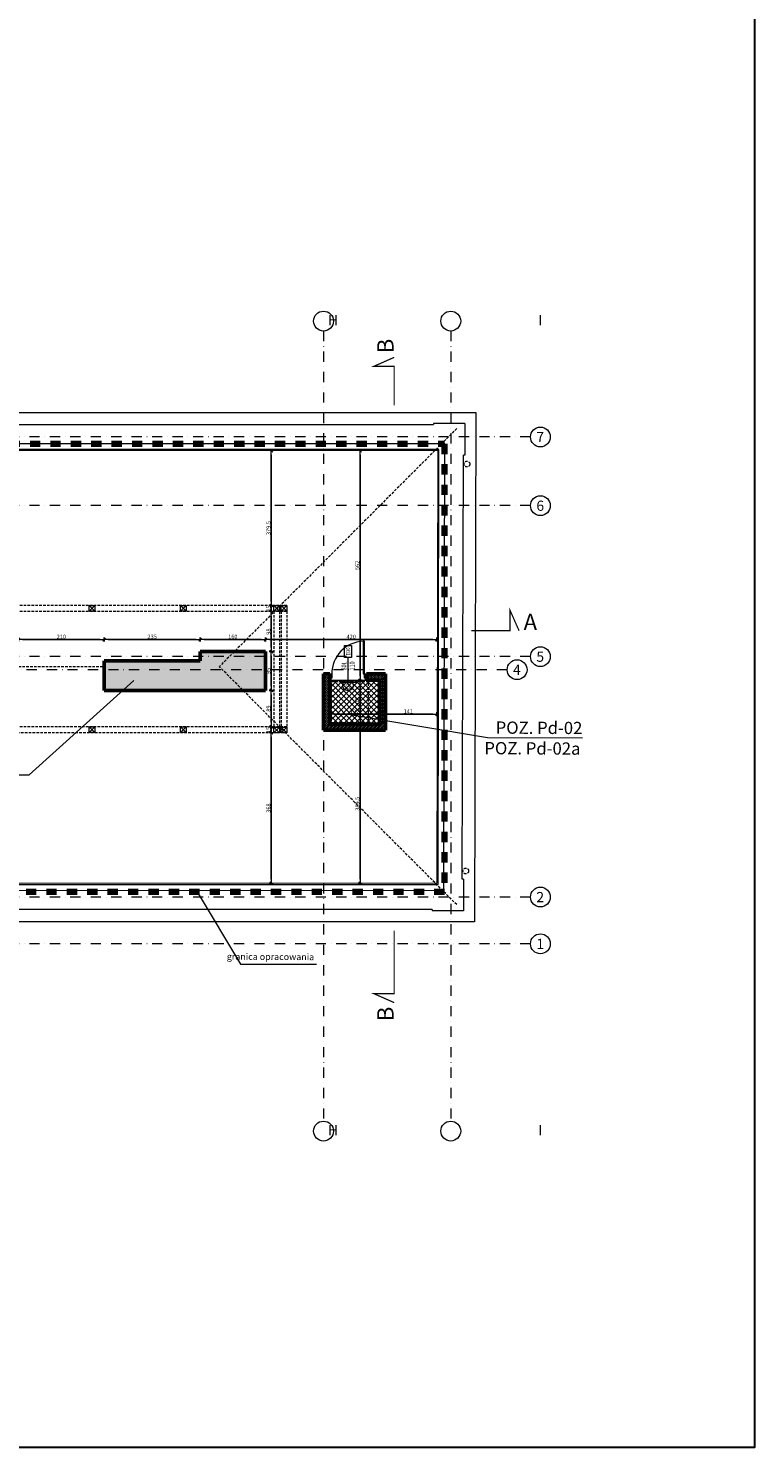
# Model space of a CAD drawing. Units: millimetres. Extents: x -36557 to 27699, y -46113 to 9975.
# Drawn here: x 1632 to 3411, y -29596 to -26120 of the extents above; entities that cross this region are included whole.
import ezdxf
from ezdxf.enums import TextEntityAlignment as Align

# ---------------------------------------------------------------- set-up
doc = ezdxf.new("R2010")
doc.units = ezdxf.units.MM
for name, pattern in [('ACAD_ISO03W100', [30, 12, -18]), ('DASHDOT', [1, 0.5, -0.25, 0, -0.25]), ('DASHED2', [9.525, 6.35, -3.175]), ('DISCONTINU', [0.5, 0.25, -0.25]), ('HIDDEN', [9.525, 6.35, -3.175])]:
    doc.linetypes.add(name, pattern=pattern)
doc.layers.get('0').update_dxf_attribs({"lineweight": 13})
for name, color, linetype, lineweight in [('0_LINIE NIEWIDOCZNE_Nr_Pióra__125', 125, 'Continuous', 13), ('0_LINIE WIDOK_Nr_Pióra__34', 34, 'Continuous', 13), ('K-opis', 7, 'Continuous', 0), ('z2A_drzwi_zabezpieczenia', 2, 'Continuous', 13), ('z2A_hatch', 9, 'Continuous', 5), ('z2A_KONCEPCJA_1', 20, 'Continuous', 30), ('z2A_obrysy_budynkow', 160, 'Continuous', 60), ('z2A_opisy', 3, 'Continuous', 9), ('z2A_osie', 1, 'DASHDOT', 13), ('z2A_przerywana', 3, 'ACAD_ISO03W100', 18), ('z2A_sc_istniejące', 150, 'Continuous', 50), ('z2A_wid_2', 2, 'Continuous', 13), ('z2A_wid_3', 9, 'Continuous', 9), ('z2A_wymiary_wewn', 11, 'Continuous', 9)]:
    doc.layers.add(name, color=color, linetype=linetype, lineweight=lineweight)
doc.layers.add('z2A_hatch wyburzenia', color=7, linetype='Continuous', lineweight=15, true_color=0x878787)
doc.styles.add('ARIAL', font='arial.ttf')
doc.styles.add('ER1', font='arial.ttf', dxfattribs={"width": 0.8})
doc.styles.add('JOLARS', font='romans.shx', dxfattribs={"width": 0.7})
doc.styles.add('SIMPLEX', font='simplex.shx', dxfattribs={"width": 0.8, "height": 25})
doc.styles.add('TE', font='SIMPLEX.shx', dxfattribs={"width": 0.7})
doc.dimstyles.new('z2a_50', dxfattribs={"dimtxt": 10, "dimasz": 10, "dimexe": 0, "dimexo": 100, "dimgap": 2, "dimtad": 1, "dimdec": 1, "dimrnd": 0.5, "dimdsep": 46, "dimtxsty": 'TE', "dimblk1": 'KRESKA', "dimblk2": 'KRESKA', "dimsah": 1, "dimcen": 0.1, "dimdle": 4, "dimse1": 1, "dimse2": 1, "dimclrd": 256, "dimclrt": 2, "dimadec": 0, "dimazin": 0, "dimtfac": 1, "dimtdec": 1, "dimtmove": 2, "dimatfit": 3, "dimldrblk": 'KRESKA', "dimfxl": 0, "dimtvp": 5.6, "dimtolj": 1, "dimtzin": 0, "dimarcsym": 0})

# ---------------------------------------------------------------- blocks, each defined once
blk = doc.blocks.new('KRESKA')
at = {"color": 5}
blk.add_line((0.35, 0.35), (-0.35, -0.35), dxfattribs=at)
for p, q in [((0, -0.5), (0, 0.5)), ((-1, 0), (0, 0))]:
    blk.add_line(p, q)
blk = doc.blocks.new('*D3379')
at = {"layer": 'Defpoints', "color": 0, "transparency": 16777216}
for p in [(2213, -27646.8), (2213, -27741.8), (2227.2, -27741.8)]:
    blk.add_point(p, dxfattribs=at)
at = {"layer": 'z2A_wymiary_wewn', "lineweight": -2, "transparency": 16777216}
blk.add_line((2227.2, -27656.8), (2227.2, -27731.8), dxfattribs=at)
at = {"layer": 'z2A_wymiary_wewn', "lineweight": -2, "transparency": 16777216, "xscale": 10, "yscale": 10, "zscale": 10}
for p, rotation in [((2227.2, -27646.8), 90), ((2227.2, -27741.8), 270)]:
    blk.add_blockref('KRESKA', p, dxfattribs=dict(at, rotation=rotation))
at = {"layer": 'z2A_wymiary_wewn', "color": 2, "transparency": 16777216, "insert": (2220.2, -27694.3), "char_height": 10, "attachment_point": 5, "rotation": 90, "style": 'TE'}
blk.add_mtext('\\A1;95', dxfattribs=at)
blk = doc.blocks.new('*D3380')
at = {"layer": 'Defpoints', "color": 0, "transparency": 16777216}
for p in [(2213, -27741.8), (2227.2, -27830.7), (2233.5, -27830.7)]:
    blk.add_point(p, dxfattribs=at)
at = {"layer": 'z2A_wymiary_wewn', "lineweight": -2, "transparency": 16777216}
blk.add_line((2227.2, -27751.8), (2227.2, -27820.7), dxfattribs=at)
at = {"layer": 'z2A_wymiary_wewn', "lineweight": -2, "transparency": 16777216, "xscale": 10, "yscale": 10, "zscale": 10}
for p, rotation in [((2227.2, -27741.8), 90), ((2227.2, -27830.7), 270)]:
    blk.add_blockref('KRESKA', p, dxfattribs=dict(at, rotation=rotation))
at = {"layer": 'z2A_wymiary_wewn', "color": 2, "transparency": 16777216, "insert": (2220.2, -27786.3), "char_height": 10, "attachment_point": 5, "rotation": 90, "style": 'TE'}
blk.add_mtext('\\A1;89', dxfattribs=at)
blk = doc.blocks.new('*D3381')
at = {"layer": 'Defpoints', "color": 0, "transparency": 16777216}
for p in [(2227.2, -27548.8), (2233.5, -27548.8), (2213, -27646.8)]:
    blk.add_point(p, dxfattribs=at)
at = {"layer": 'z2A_wymiary_wewn', "lineweight": -2, "transparency": 16777216}
blk.add_line((2227.2, -27636.8), (2227.2, -27558.8), dxfattribs=at)
at = {"layer": 'z2A_wymiary_wewn', "lineweight": -2, "transparency": 16777216, "xscale": 10, "yscale": 10, "zscale": 10}
for p, rotation in [((2227.2, -27548.8), 90), ((2227.2, -27646.8), 270)]:
    blk.add_blockref('KRESKA', p, dxfattribs=dict(at, rotation=rotation))
at = {"layer": 'z2A_wymiary_wewn', "color": 2, "transparency": 16777216, "insert": (2220.2, -27597.8), "char_height": 10, "attachment_point": 5, "rotation": 90, "style": 'TE'}
blk.add_mtext('\\A1;98', dxfattribs=at)
blk = doc.blocks.new('*D3382')
at = {"layer": 'Defpoints', "color": 0, "transparency": 16777216}
for p in [(2227.2, -27533.8), (2233.5, -27533.8), (2233.5, -27548.8)]:
    blk.add_point(p, dxfattribs=at)
at = {"layer": 'z2A_wymiary_wewn', "lineweight": -2, "transparency": 16777216}
for p, q in [((2227.2, -27523.8), (2227.2, -27513.8)), ((2227.2, -27548.8), (2227.2, -27533.8)), ((2227.2, -27558.8), (2227.2, -27568.8))]:
    blk.add_line(p, q, dxfattribs=at)
at = {"layer": 'z2A_wymiary_wewn', "lineweight": -2, "transparency": 16777216, "xscale": 10, "yscale": 10, "zscale": 10}
for p, rotation in [((2227.2, -27533.8), 270), ((2227.2, -27548.8), 90)]:
    blk.add_blockref('KRESKA', p, dxfattribs=dict(at, rotation=rotation))
at = {"layer": 'z2A_wymiary_wewn', "color": 2, "transparency": 16777216, "insert": (2220.2, -27541.3), "char_height": 10, "attachment_point": 5, "rotation": 90, "style": 'TE'}
blk.add_mtext('\\A1;15', dxfattribs=at)
blk = doc.blocks.new('*D3383')
at = {"layer": 'Defpoints', "color": 0, "transparency": 16777216}
for p in [(2227.2, -27154.6), (2635, -27154.6), (2233.5, -27533.8)]:
    blk.add_point(p, dxfattribs=at)
at = {"layer": 'z2A_wymiary_wewn', "lineweight": -2, "transparency": 16777216}
blk.add_line((2227.2, -27523.8), (2227.2, -27164.6), dxfattribs=at)
at = {"layer": 'z2A_wymiary_wewn', "lineweight": -2, "transparency": 16777216, "xscale": 10, "yscale": 10, "zscale": 10}
for p, rotation in [((2227.2, -27154.6), 90), ((2227.2, -27533.8), 270)]:
    blk.add_blockref('KRESKA', p, dxfattribs=dict(at, rotation=rotation))
at = {"layer": 'z2A_wymiary_wewn', "color": 2, "transparency": 16777216, "insert": (2220.2, -27344.2), "char_height": 10, "attachment_point": 5, "rotation": 90, "style": 'TE'}
blk.add_mtext('\\A1;379.5', dxfattribs=at)
blk = doc.blocks.new('*D3384')
at = {"layer": 'Defpoints', "color": 0, "transparency": 16777216}
for p in [(2233.5, -27830.7), (2227.2, -27845.8), (2233.5, -27845.8)]:
    blk.add_point(p, dxfattribs=at)
at = {"layer": 'z2A_wymiary_wewn', "lineweight": -2, "transparency": 16777216}
for p, q in [((2227.2, -27820.7), (2227.2, -27810.7)), ((2227.2, -27830.7), (2227.2, -27845.8)), ((2227.2, -27855.8), (2227.2, -27865.8))]:
    blk.add_line(p, q, dxfattribs=at)
at = {"layer": 'z2A_wymiary_wewn', "lineweight": -2, "transparency": 16777216, "xscale": 10, "yscale": 10, "zscale": 10}
for p, rotation in [((2227.2, -27830.7), 270), ((2227.2, -27845.8), 90)]:
    blk.add_blockref('KRESKA', p, dxfattribs=dict(at, rotation=rotation))
at = {"layer": 'z2A_wymiary_wewn', "color": 2, "transparency": 16777216, "insert": (2220.2, -27838.3), "char_height": 10, "attachment_point": 5, "rotation": 90, "style": 'TE'}
blk.add_mtext('\\A1;15', dxfattribs=at)
blk = doc.blocks.new('*D3385')
at = {"layer": 'Defpoints', "color": 0, "transparency": 16777216}
for p in [(2233.5, -27845.8), (2227.2, -28214.1), (2633.1, -28214.1)]:
    blk.add_point(p, dxfattribs=at)
at = {"layer": 'z2A_wymiary_wewn', "lineweight": -2, "transparency": 16777216}
blk.add_line((2227.2, -27855.8), (2227.2, -28204.1), dxfattribs=at)
at = {"layer": 'z2A_wymiary_wewn', "lineweight": -2, "transparency": 16777216, "xscale": 10, "yscale": 10, "zscale": 10}
for p, rotation in [((2227.2, -27845.8), 90), ((2227.2, -28214.1), 270)]:
    blk.add_blockref('KRESKA', p, dxfattribs=dict(at, rotation=rotation))
at = {"layer": 'z2A_wymiary_wewn', "color": 2, "transparency": 16777216, "insert": (2220.2, -28030), "char_height": 10, "attachment_point": 5, "rotation": 90, "style": 'TE'}
blk.add_mtext('\\A1;368', dxfattribs=at)
blk = doc.blocks.new('*D3396')
at = {"layer": 'Defpoints', "color": 0, "transparency": 16777216}
for p in [(1818, -27617.3), (1608, -27646.8), (1818, -27669.7)]:
    blk.add_point(p, dxfattribs=at)
at = {"layer": 'z2A_wymiary_wewn', "lineweight": -2, "transparency": 16777216}
blk.add_line((1618, -27617.3), (1808, -27617.3), dxfattribs=at)
at = {"layer": 'z2A_wymiary_wewn', "lineweight": -2, "transparency": 16777216, "xscale": 10, "yscale": 10, "zscale": 10, "rotation": 180}
blk.add_blockref('KRESKA', (1608, -27617.3), dxfattribs=at)
at = {"layer": 'z2A_wymiary_wewn', "lineweight": -2, "transparency": 16777216, "xscale": 10, "yscale": 10, "zscale": 10}
blk.add_blockref('KRESKA', (1818, -27617.3), dxfattribs=at)
at = {"layer": 'z2A_wymiary_wewn', "color": 2, "transparency": 16777216, "insert": (1713, -27610.3), "char_height": 10, "attachment_point": 5, "style": 'TE'}
blk.add_mtext('\\A1;210', dxfattribs=at)
blk = doc.blocks.new('*D3397')
at = {"layer": 'Defpoints', "color": 0, "transparency": 16777216}
for p in [(2053, -27617.3), (2053, -27646.8), (1818, -27669.7)]:
    blk.add_point(p, dxfattribs=at)
at = {"layer": 'z2A_wymiary_wewn', "lineweight": -2, "transparency": 16777216}
blk.add_line((1828, -27617.3), (2043, -27617.3), dxfattribs=at)
at = {"layer": 'z2A_wymiary_wewn', "lineweight": -2, "transparency": 16777216, "xscale": 10, "yscale": 10, "zscale": 10, "rotation": 180}
blk.add_blockref('KRESKA', (1818, -27617.3), dxfattribs=at)
at = {"layer": 'z2A_wymiary_wewn', "lineweight": -2, "transparency": 16777216, "xscale": 10, "yscale": 10, "zscale": 10}
blk.add_blockref('KRESKA', (2053, -27617.3), dxfattribs=at)
at = {"layer": 'z2A_wymiary_wewn', "color": 2, "transparency": 16777216, "insert": (1935.5, -27610.3), "char_height": 10, "attachment_point": 5, "style": 'TE'}
blk.add_mtext('\\A1;235', dxfattribs=at)
blk = doc.blocks.new('*D3398')
at = {"layer": 'Defpoints', "color": 0, "transparency": 16777216}
for p in [(2213, -27617.3), (2053, -27646.8), (2213, -27646.8)]:
    blk.add_point(p, dxfattribs=at)
at = {"layer": 'z2A_wymiary_wewn', "lineweight": -2, "transparency": 16777216}
blk.add_line((2063, -27617.3), (2203, -27617.3), dxfattribs=at)
at = {"layer": 'z2A_wymiary_wewn', "lineweight": -2, "transparency": 16777216, "xscale": 10, "yscale": 10, "zscale": 10, "rotation": 180}
blk.add_blockref('KRESKA', (2053, -27617.3), dxfattribs=at)
at = {"layer": 'z2A_wymiary_wewn', "lineweight": -2, "transparency": 16777216, "xscale": 10, "yscale": 10, "zscale": 10}
blk.add_blockref('KRESKA', (2213, -27617.3), dxfattribs=at)
at = {"layer": 'z2A_wymiary_wewn', "color": 2, "transparency": 16777216, "insert": (2133, -27610.3), "char_height": 10, "attachment_point": 5, "style": 'TE'}
blk.add_mtext('\\A1;160', dxfattribs=at)
blk = doc.blocks.new('*D3399')
at = {"layer": 'Defpoints', "color": 0, "transparency": 16777216}
for p in [(2633.1, -27617.3), (2213, -27646.8), (2633.1, -28214.1)]:
    blk.add_point(p, dxfattribs=at)
at = {"layer": 'z2A_wymiary_wewn', "lineweight": -2, "transparency": 16777216}
blk.add_line((2223, -27617.3), (2623.1, -27617.3), dxfattribs=at)
at = {"layer": 'z2A_wymiary_wewn', "lineweight": -2, "transparency": 16777216, "xscale": 10, "yscale": 10, "zscale": 10, "rotation": 180}
blk.add_blockref('KRESKA', (2213, -27617.3), dxfattribs=at)
at = {"layer": 'z2A_wymiary_wewn', "lineweight": -2, "transparency": 16777216, "xscale": 10, "yscale": 10, "zscale": 10}
blk.add_blockref('KRESKA', (2633.1, -27617.3), dxfattribs=at)
at = {"layer": 'z2A_wymiary_wewn', "color": 2, "transparency": 16777216, "insert": (2423, -27610.3), "char_height": 10, "attachment_point": 5, "style": 'TE'}
blk.add_mtext('\\A1;420', dxfattribs=at)
blk = doc.blocks.new('D80L')
at = {"color": 1, "ltscale": 0.5}
blk.add_line((-5, 45), (50, 45), dxfattribs=at)
at = {"ltscale": 0.5}
for points in [[(0, 85), (0, 90), (10, 90), (10, 85), (0, 85)], [(0, 0), (0, 5), (10, 5), (10, 0), (0, 0)], [(10, 5), (90, 5), (90, 8), (10, 8), (10, 5)]]:
    blk.add_lwpolyline(points, close=True, dxfattribs=at)
at = {"color": 1, "ltscale": 0.5}
blk.add_circle((-18, 45), 13, dxfattribs=at)
blk.add_arc((10, 4.9), 80.1, 2.2198, 89.9696, dxfattribs=at)
at = {"color": 4, "ltscale": 0.5, "style": 'SIMPLEX', "flags": 4}
for tag, height, width, p in [('D00', 11, 0.7, (-17.8, 39.7)), ('SZER', 12, 0.8, (29.7, 49)), ('WYS', 12, 0.8, (29.7, 29))]:
    blk.add_attdef(tag, text='', height=height, dxfattribs=dict(at, width=width)).set_placement(p, align=Align.CENTER)
blk = doc.blocks.new('*D3728')
at = {"layer": 'Defpoints', "color": 0, "transparency": 16777216}
for p in [(2444.9, -27824.6), (2492.3, -27824.6), (2633.1, -28214.1)]:
    blk.add_point(p, dxfattribs=at)
at = {"layer": 'z2A_wymiary_wewn', "lineweight": -2, "transparency": 16777216}
blk.add_line((2444.9, -28204.1), (2444.9, -27834.6), dxfattribs=at)
at = {"layer": 'z2A_wymiary_wewn', "lineweight": -2, "transparency": 16777216, "xscale": 10, "yscale": 10, "zscale": 10}
for p, rotation in [((2444.9, -27824.6), 90), ((2444.9, -28214.1), 270)]:
    blk.add_blockref('KRESKA', p, dxfattribs=dict(at, rotation=rotation))
at = {"layer": 'z2A_wymiary_wewn', "color": 2, "transparency": 16777216, "insert": (2437.9, -28019.3), "char_height": 10, "attachment_point": 5, "rotation": 90, "style": 'TE'}
blk.add_mtext('\\A1;389.5', dxfattribs=at)
blk = doc.blocks.new('*D3729')
at = {"layer": 'Defpoints', "color": 0, "transparency": 16777216}
for p in [(2444.9, -27716.6), (2492.3, -27716.6), (2492.3, -27824.6)]:
    blk.add_point(p, dxfattribs=at)
at = {"layer": 'z2A_wymiary_wewn', "lineweight": -2, "transparency": 16777216}
blk.add_line((2444.9, -27814.6), (2444.9, -27726.6), dxfattribs=at)
at = {"layer": 'z2A_wymiary_wewn', "lineweight": -2, "transparency": 16777216, "xscale": 10, "yscale": 10, "zscale": 10}
for p, rotation in [((2444.9, -27716.6), 90), ((2444.9, -27824.6), 270)]:
    blk.add_blockref('KRESKA', p, dxfattribs=dict(at, rotation=rotation))
at = {"layer": 'z2A_wymiary_wewn', "color": 2, "transparency": 16777216, "insert": (2437.9, -27770.6), "char_height": 10, "attachment_point": 5, "rotation": 90, "style": 'TE'}
blk.add_mtext('\\A1;108', dxfattribs=at)
blk = doc.blocks.new('*D3730')
at = {"layer": 'Defpoints', "color": 0, "transparency": 16777216}
for p in [(2444.9, -27154.6), (2635, -27154.6), (2492.3, -27716.6)]:
    blk.add_point(p, dxfattribs=at)
at = {"layer": 'z2A_wymiary_wewn', "lineweight": -2, "transparency": 16777216}
blk.add_line((2444.9, -27706.6), (2444.9, -27164.6), dxfattribs=at)
at = {"layer": 'z2A_wymiary_wewn', "lineweight": -2, "transparency": 16777216, "xscale": 10, "yscale": 10, "zscale": 10}
for p, rotation in [((2444.9, -27154.6), 90), ((2444.9, -27716.6), 270)]:
    blk.add_blockref('KRESKA', p, dxfattribs=dict(at, rotation=rotation))
at = {"layer": 'z2A_wymiary_wewn', "color": 2, "transparency": 16777216, "insert": (2437.9, -27435.6), "char_height": 10, "attachment_point": 5, "rotation": 90, "style": 'TE'}
blk.add_mtext('\\A1;562', dxfattribs=at)
blk = doc.blocks.new('*D5939')
at = {"layer": 'Defpoints', "color": 0, "transparency": 16777216}
for p in [(2370.3, -27800.1), (2370.3, -27824.6), (2492.3, -27824.6)]:
    blk.add_point(p, dxfattribs=at)
at = {"layer": 'z2A_wymiary_wewn', "lineweight": -2, "transparency": 16777216}
blk.add_line((2482.3, -27800.1), (2380.3, -27800.1), dxfattribs=at)
at = {"layer": 'z2A_wymiary_wewn', "lineweight": -2, "transparency": 16777216, "xscale": 10, "yscale": 10, "zscale": 10, "rotation": 180}
blk.add_blockref('KRESKA', (2370.3, -27800.1), dxfattribs=at)
at = {"layer": 'z2A_wymiary_wewn', "lineweight": -2, "transparency": 16777216, "xscale": 10, "yscale": 10, "zscale": 10}
blk.add_blockref('KRESKA', (2492.3, -27800.1), dxfattribs=at)
at = {"layer": 'z2A_wymiary_wewn', "color": 2, "transparency": 16777216, "insert": (2431.3, -27793.1), "char_height": 10, "attachment_point": 5, "style": 'TE'}
blk.add_mtext('\\A1;122', dxfattribs=at)
blk = doc.blocks.new('*D5940')
at = {"layer": 'Defpoints', "color": 0, "transparency": 16777216}
for p in [(2633.1, -27800.1), (2492.3, -27824.6), (2633.1, -28214.1)]:
    blk.add_point(p, dxfattribs=at)
at = {"layer": 'z2A_wymiary_wewn', "lineweight": -2, "transparency": 16777216}
blk.add_line((2502.3, -27800.1), (2623.1, -27800.1), dxfattribs=at)
at = {"layer": 'z2A_wymiary_wewn', "lineweight": -2, "transparency": 16777216, "xscale": 10, "yscale": 10, "zscale": 10, "rotation": 180}
blk.add_blockref('KRESKA', (2492.3, -27800.1), dxfattribs=at)
at = {"layer": 'z2A_wymiary_wewn', "lineweight": -2, "transparency": 16777216, "xscale": 10, "yscale": 10, "zscale": 10}
blk.add_blockref('KRESKA', (2633.1, -27800.1), dxfattribs=at)
at = {"layer": 'z2A_wymiary_wewn', "color": 2, "transparency": 16777216, "insert": (2562.7, -27793.1), "char_height": 10, "attachment_point": 5, "style": 'TE'}
blk.add_mtext('\\A1;141', dxfattribs=at)

msp = doc.modelspace()

# ---------------------------------------------------------------- hatches: boundary and pattern name
at = {"layer": 'z2A_hatch'}
h = msp.add_hatch(dxfattribs=at)
h.set_pattern_fill('ANSI31', color=256)
h.set_pattern_definition([(45, (-4727.2466, -14361.2602), (-2.245064, 2.245064), [])])
h.paths.add_polyline_path([(2370.2798, -27701.5568), (2355.2798, -27701.5568), (2355.2798, -27839.5568), (2507.2798, -27839.5568), (2507.2798, -27701.5568), (2460.2798, -27701.5568), (2460.2798, -27716.5568), (2492.2798, -27716.5568), (2492.2798, -27824.5568), (2370.2798, -27824.5568)])
at = {"layer": 'z2A_hatch wyburzenia'}
h = msp.add_hatch(color=256, dxfattribs=at)
h.dxf.hatch_style = 1
h.paths.add_polyline_path([(776.9548, -27645.8427), (882.1345, -27645.8427), (882.1345, -27721.8427), (776.9548, -27721.8427)])
h.paths.add_polyline_path([(1012.9548, -27646.0225), (1046.9548, -27646.0225), (1046.9548, -27654.8427), (1078.9548, -27654.8427), (1078.9548, -27646.8427), (1248.9548, -27646.8427), (1248.9548, -27721.8427), (1062.9548, -27721.8427), (1062.9548, -27714.8427), (1012.9548, -27714.8427)])
h.paths.add_polyline_path([(1354.9548, -27646.8427), (1607.9548, -27646.8427), (1607.9548, -27721.8427), (1354.9548, -27721.8427)])
h.paths.add_polyline_path([(1817.9548, -27669.6982), (2052.9548, -27669.6982), (2052.9548, -27646.8427), (2212.9548, -27646.8427), (2212.9548, -27741.8427), (1817.9548, -27741.8427)])
h = msp.add_hatch(dxfattribs=at)
h.set_pattern_fill('ANSI37', color=256, scale=3)
h.paths.add_polyline_path([(2370.2798, -27716.5568), (2492.2798, -27716.5568), (2492.2798, -27824.5568), (2370.2798, -27824.5568)])

# ---------------------------------------------------------------- linework, layer by layer
at = {"layer": '0_LINIE NIEWIDOCZNE_Nr_Pióra__125', "linetype": 'HIDDEN'}
for p, q in [((2681.4568, -27100.5687), (2100.0925, -27683.4837)), ((2265.2112, -27548.8427), (507.3873, -27548.8427)), ((2265.3572, -27533.8427), (507.3883, -27533.8427)), ((2681.4568, -28266.3988), (2100.0925, -27683.4837)), ((2265.2112, -27830.8427), (507.3568, -27830.8427))]:
    msp.add_line(p, q, dxfattribs=at)
at = {"layer": '0_LINIE NIEWIDOCZNE_Nr_Pióra__125', "linetype": 'HIDDEN', "flags": 128}
for points in [[(2265.2112, -27547.7082), (2265.2112, -27845.8427), (507.3558, -27845.8427)], [(2233.4963, -27547.7082), (2233.4963, -27830.7082)], [(2247.6424, -27548.8427), (2247.6424, -27830.7082)], [(2251.2112, -27547.7082), (2251.2112, -27830.7082)], [(1607.9548, -27683.3427), (1817.9548, -27683.3427)]]:
    msp.add_lwpolyline(points, dxfattribs=at)
at = {"layer": '0_LINIE WIDOK_Nr_Pióra__34', "linetype": 'Continuous', "flags": 128}
for points in [[(1780.9548, -27533.8427), (1794.9548, -27533.8427), (1794.9548, -27547.8427), (1780.9548, -27547.8427)], [(2004.9548, -27533.8427), (2018.9548, -27533.8427), (2018.9548, -27547.8427), (2004.9548, -27547.8427)], [(2233.4963, -27533.8427), (2247.4963, -27533.8427), (2247.4963, -27547.8427), (2233.4963, -27547.8427)], [(2251.3572, -27533.8427), (2265.3572, -27533.8427), (2265.3572, -27547.8427), (2251.3572, -27547.8427)], [(1780.9548, -27830.8427), (1794.9548, -27830.8427), (1794.9548, -27844.8427), (1780.9548, -27844.8427)], [(2004.9548, -27830.8427), (2018.9548, -27830.8427), (2018.9548, -27844.8427), (2004.9548, -27844.8427)], [(2233.4963, -27831.8427), (2247.4963, -27831.8427), (2247.4963, -27845.8427), (2233.4963, -27845.8427)], [(2251.3572, -27831.8427), (2265.3572, -27831.8427), (2265.3572, -27845.8427), (2251.3572, -27845.8427)]]:
    msp.add_lwpolyline(points, close=True, dxfattribs=at)
for points in [[(1780.9548, -27533.8427), (1794.9548, -27547.8427)], [(1794.9548, -27533.8427), (1780.9548, -27547.8427)], [(2004.9548, -27533.8427), (2018.9548, -27547.8427)], [(2018.9548, -27533.8427), (2004.9548, -27547.8427)], [(2233.4963, -27533.8427), (2247.4963, -27547.8427)], [(2247.4963, -27533.8427), (2233.4963, -27547.8427)], [(2251.3572, -27533.8427), (2265.3572, -27547.8427)], [(2265.3572, -27533.8427), (2251.3572, -27547.8427)], [(1780.9548, -27830.8427), (1794.9548, -27844.8427)], [(1794.9548, -27830.8427), (1780.9548, -27844.8427)], [(2004.9548, -27830.8427), (2018.9548, -27844.8427)], [(2018.9548, -27830.8427), (2004.9548, -27844.8427)], [(2233.4963, -27831.8427), (2247.4963, -27845.8427)], [(2247.4963, -27831.8427), (2233.4963, -27845.8427)], [(2251.3572, -27831.8427), (2265.3572, -27845.8427)], [(2265.3572, -27831.8427), (2251.3572, -27845.8427)]]:
    msp.add_lwpolyline(points, dxfattribs=at)
at = {"layer": 'z2A_drzwi_zabezpieczenia', "color": 1, "ltscale": 0.5}
msp.add_lwpolyline([(2423.7798, -27631.5568), (2423.7798, -27661.5568), (2406.7798, -27661.5568), (2406.7798, -27631.5568), (2423.7798, -27631.5568)], dxfattribs=at)
at = {"layer": 'z2A_hatch'}
msp.add_lwpolyline([(2370.2798, -27701.5568), (2355.2798, -27701.5568), (2355.2798, -27839.5568), (2507.2798, -27839.5568), (2507.2798, -27701.5568), (2460.2798, -27701.5568), (2460.2798, -27716.5568), (2492.2798, -27716.5568), (2492.2798, -27824.5568), (2370.2798, -27824.5568)], close=True, dxfattribs=at)
at = {"layer": 'z2A_hatch wyburzenia'}
msp.add_lwpolyline([(1817.9548, -27669.6982), (2052.9548, -27669.6982), (2052.9548, -27646.8427), (2212.9548, -27646.8427), (2212.9548, -27741.8427), (1817.9548, -27741.8427)], close=True, dxfattribs=at)
at = {"layer": 'z2A_KONCEPCJA_1'}
msp.add_lwpolyline([(-2078.321, -10311.6205), (3411.177, -10311.6205), (3411.177, -29596.1994), (-2078.321, -29596.1994)], close=True, dxfattribs=at)
at = {"layer": 'z2A_obrysy_budynkow', "color": 7, "linetype": 'DISCONTINU', "lineweight": 100, "ltscale": 100}
msp.add_lwpolyline([(-595.6656, -26616.3174), (736.2308, -26616.3174), (736.2308, -27138.0936), (2651.4366, -27138.0936), (2651.4366, -28235.3613), (741.9749, -28235.3613), (741.9749, -28343.417), (-612.927, -28343.417), (-608.1073, -27641.7646), (-648.1571, -27641.7646), (-648.1571, -27305.0364), (-599.39, -27305.0364), (-599.39, -26616.3174), (-595.6656, -26616.3174)], dxfattribs=at)
at = {"layer": 'z2A_opisy'}
for points in [[(1414.0652, -27691.0597), (1400.4676, -27948.7307), (1633.9078, -27948.8351)], [(1633.9078, -27948.8351), (1890.2339, -27717.8465)], [(2415.9346, -27800.1662), (2756.4696, -27857.4516), (2989.9097, -27857.556)], [(2045.4835, -28235.3613), (2151.9794, -28411.9427), (2338.2971, -28411.9427)], [(2045.4835, -28235.3613), (2151.9794, -28411.9427), (2338.2971, -28411.9427)]]:
    msp.add_lwpolyline(points, dxfattribs=at)
at = {"layer": 'z2A_osie', "ltscale": 50}
for p, q in [((2355.1867, -26861.6187), (2355.1867, -28796.6741)), ((2666.8511, -26861.6187), (2666.8511, -28796.6741)), ((2862.1098, -27121.1332), (-1045.844, -27121.1332)), ((2862.1098, -27289.358), (-1045.844, -27289.358)), ((2862.1098, -27659.0559), (-1045.844, -27659.0559)), ((2805.0295, -27691.0597), (-1000.4798, -27691.0597)), ((2862.1098, -28247.8138), (-1045.844, -28247.8138)), ((2862.1098, -28362.3834), (-1045.844, -28362.3834))]:
    msp.add_line(p, q, dxfattribs=at)
at = {"layer": 'z2A_osie', "linetype": 'Continuous', "ltscale": 300}
for centre in [(2355.1867, -26837.3067), (2666.8511, -26837.3067), (2886.4217, -27121.1332), (2886.4217, -27289.358), (2886.4217, -27659.0559), (2829.3415, -27691.0597), (2886.4217, -28247.8138), (2886.4217, -28362.3834), (2355.1867, -28820.9861), (2666.8511, -28820.9861)]:
    msp.add_circle(centre, 24.312, dxfattribs=at)
at = {"layer": 'z2A_przerywana', "linetype": 'DASHED2', "lineweight": 5, "flags": 128}
msp.add_lwpolyline([(2374.2798, -27820.5568), (2465.4325, -27820.5568), (2465.4325, -27720.5568), (2374.2798, -27720.5568)], close=True, dxfattribs=at)
at = {"layer": 'z2A_sc_istniejące'}
for p, q in [((2212.9548, -27646.8427), (2052.9548, -27646.8427)), ((2052.9548, -27669.6982), (1817.9548, -27669.6982)), ((2355.2798, -27701.5568), (2370.2798, -27701.5568)), ((2355.2798, -27701.5568), (2355.2798, -27839.5568)), ((2370.2798, -27701.5568), (2370.2798, -27716.5568)), ((2370.2798, -27824.5568), (2370.2798, -27716.5568)), ((2460.2798, -27701.5568), (2507.2798, -27701.5568)), ((2460.2798, -27701.5568), (2460.2798, -27716.5568)), ((2460.2798, -27716.5568), (2492.2798, -27716.5568)), ((2492.2798, -27716.5568), (2492.2798, -27824.5568)), ((2507.2798, -27701.5568), (2507.2798, -27839.5568)), ((2355.2798, -27839.5568), (2507.2798, -27839.5568)), ((2370.2798, -27824.5568), (2492.2798, -27824.5568))]:
    msp.add_line(p, q, dxfattribs=at)
at = {"layer": 'z2A_sc_istniejące', "color": 1, "const_width": 3}
for points in [[(2528.3345, -26948.1983), (2478.3345, -26948.1983), (2528.3345, -26926.1087)], [(2812.0475, -27595.6191), (2812.0475, -27545.6191), (2834.137, -27595.6191)], [(2528.3345, -28484.3737), (2478.3345, -28484.3737), (2528.3345, -28506.4633)]]:
    msp.add_lwpolyline(points, dxfattribs=at)
at = {"layer": 'z2A_sc_istniejące', "color": 1, "ltscale": 0.5, "const_width": 3}
for points in [[(2528.3345, -27043.3543), (2528.3345, -26948.1983), (2488.2344, -26948.1983)], [(2716.8915, -27595.6191), (2812.0475, -27595.6191), (2812.0475, -27555.5191)], [(2528.3345, -28330.3257), (2528.3345, -28484.3737), (2488.2344, -28484.3737)]]:
    msp.add_lwpolyline(points, dxfattribs=at)
at = {"layer": 'z2A_sc_istniejące', "flags": 128}
for points in [[(2052.9548, -27646.8427), (2052.9548, -27669.6982)], [(2212.9548, -27646.8427), (2212.9548, -27741.8427)], [(1817.9548, -27669.6982), (1817.9548, -27741.8427)], [(1817.9548, -27741.8427), (2212.9548, -27741.8427)]]:
    msp.add_lwpolyline(points, dxfattribs=at)
at = {"layer": 'z2A_wid_2'}
for p, q in [((786.3095, -27090.8188), (2624.2167, -27090.8188)), ((2624.2233, -27088.452), (2624.2167, -27090.8188)), ((2701.2236, -27088.452), (2624.2233, -27088.452)), ((2701.2236, -27088.452), (2701.01, -27165.452)), ((2634.9759, -27154.5522), (721.3005, -27154.5522)), ((2695.1284, -28204.3012), (2698.01, -27165.452)), ((2701.01, -27165.452), (2698.01, -27165.452)), ((2698.1675, -28204.3012), (2695.1284, -28204.3012)), ((2698.1675, -28204.3012), (2697.9548, -28281.3012)), ((2620.9628, -28278.3011), (782.3095, -28278.3011)), ((2620.9628, -28278.3011), (2620.9545, -28281.3012)), ((2697.9548, -28281.3012), (2620.9545, -28281.3012))]:
    msp.add_line(p, q, dxfattribs=at)
at = {"layer": 'z2A_wid_2', "flags": 128}
for points in [[(736.8677, -28347.6054), (736.8677, -28231.4574), (2650.0496, -28231.0557), (2652.0063, -27137.5522), (738.3663, -27137.5522), (740.4035, -26610.2424), (-603.1472, -26609.0535), (-598.5936, -27306.8427), (-666.0452, -27306.8427), (-666.0452, -27677.6277), (-604.059, -27677.6277), (-615.9535, -28346.0434)], [(722.8677, -28333.5892), (722.8677, -28217.4604), (2636.0746, -28217.0586), (2637.9812, -27151.5522), (724.3121, -27151.5522), (726.3493, -26624.2299), (-589.0554, -26623.066), (-584.5019, -27320.8427), (-652.0452, -27320.8427), (-652.0452, -27663.6277), (-589.8076, -27663.6277), (-601.7024, -28332.0599)]]:
    msp.add_lwpolyline(points, close=True, dxfattribs=at)
msp.add_lwpolyline([(2634.9759, -27154.5522), (2633.08, -28214.0592), (719.8677, -28214.461), (719.8677, -28330.5501)], dxfattribs=at)
at = {"layer": 'z2A_wid_2', "ltscale": 10}
msp.add_lwpolyline([(2395.2798, -27717.6132), (2395.2798, -27721.6132), (2435.2798, -27721.6132), (2435.2798, -27717.6132)], close=True, dxfattribs=at)
at = {"layer": 'z2A_wid_3'}
msp.add_line((2370.2798, -27716.5568), (2460.2798, -27716.5568), dxfattribs=at)
at = {"layer": 'z2A_wid_3', "flags": 128}
msp.add_lwpolyline([(-678.4257, -26531.8404), (817.5392, -26535.0371), (816.3759, -27060.8188), (2728.3003, -27060.8188), (2724.84, -28308.3011), (812.3095, -28308.3011), (812.3095, -28424.0599), (-692.9276, -28424.0599), (-687.7185, -27744.3707), (-731.7716, -27744.0331), (-731.7716, -27223.8427), (-683.7292, -27223.8427)], close=True, dxfattribs=at)
at = {"layer": 'z2A_wid_3'}
msp.add_lwpolyline([(2370.2798, -27716.5568), (2492.2798, -27716.5568), (2492.2798, -27824.5568), (2370.2798, -27824.5568)], close=True, dxfattribs=at)
at = {"layer": 'z2A_wid_3', "linetype": 'DASHED2'}
for centre in [(2706.5065, -27187.5422), (2703.6389, -28183.9407)]:
    msp.add_circle(centre, 7.0738, dxfattribs=at)

# ---------------------------------------------------------------- block references
at = {"layer": 'z2A_wid_2', "ltscale": 4, "rotation": 90.00000000000138}
msp.add_blockref('D80L', (2460.2798, -27711.5568), dxfattribs=at).add_auto_attribs({'SZER': '80L', 'WYS': '110', 'D00': 'D20'})

# ---------------------------------------------------------------- texts
at = {"layer": 'K-opis', "char_height": 40, "width": 84.793607, "attachment_point": 2, "rotation": 90, "style": 'ER1'}
for insert in [(2486.8923, -26898.4395), (2486.8923, -28534.1325)]:
    msp.add_mtext('{\\W1;B}', dxfattribs=dict(at, insert=insert))
at = {"layer": 'K-opis', "insert": (2861.8063, -27554.1769), "char_height": 40, "width": 84.793607, "attachment_point": 2, "style": 'ER1'}
msp.add_mtext('{\\W1;A}', dxfattribs=at)
at = {"layer": 'z2A_drzwi_zabezpieczenia', "color": 4, "ltscale": 0.5, "style": 'SIMPLEX', "width": 0.7, "flags": 4}
msp.add_attdef('EI30', text='EI00', height=10, rotation=90, dxfattribs=at).set_placement((2420.4802, -27646.406), align=Align.CENTER)
at = {"layer": 'z2A_opisy', "ltscale": 0.3, "attachment_point": 3, "rotation": 359.7039232}
for s, insert, char_height, width, style in [('{\\fArial|b1|i0|c0|p34;POZ. Pd-02} ', (2989.3416, -27818.884), 30, 392.734114, 'ARIAL'), ('{\\fArial|b1|i0|c0|p34;POZ. Pd-02a} ', (2984.6727, -27869.3559), 30, 392.734114, 'ARIAL'), ('granica opracowania ', (2332.3353, -28386.5122), 16, 252.296981, 'JOLARS'), ('granica opracowania ', (2332.3353, -28386.5122), 16, 252.296981, 'JOLARS')]:
    msp.add_mtext(s, dxfattribs=dict(at, insert=insert, char_height=char_height, width=width, style=style))
at = {"layer": 'z2A_osie', "ltscale": 300, "char_height": 25, "style": 'ARIAL'}
for s, insert, width, attachment_point in [('\\pi0.85027;H', (2344.5382, -26822.5605), 21.311719, 1), ('\\pi9.0017;I', (2656.2026, -26822.5605), 21.311719, 1), ('7', (2886.0246, -27108.7586), 103.778504, 2), ('6', (2886.0246, -27276.9834), 103.778504, 2), ('5', (2886.0246, -27646.6813), 103.778504, 2), ('4', (2828.9444, -27678.6851), 103.778504, 2), ('2', (2886.0246, -28235.4392), 103.778504, 2), ('1', (2886.0246, -28350.0088), 103.778504, 2), ('\\pi0.85027;H', (2344.5382, -28806.2399), 21.311719, 1), ('\\pi9.0017;I', (2656.2026, -28806.2399), 21.311719, 1)]:
    msp.add_mtext(s, dxfattribs=dict(at, insert=insert, width=width, attachment_point=attachment_point))

# ---------------------------------------------------------------- dimensions: what is measured, and where the dimension line sits
at = {"layer": 'z2A_wymiary_wewn'}
for base, p1, p2, picture, middle in [((2227.1931, -27154.5522), (2233.4963, -27533.8427), (2634.9759, -27154.5522), '*D3383', (2220.1931, -27344.1974)), ((2444.9452, -27154.5522), (2492.2798, -27716.5568), (2634.9759, -27154.5522), '*D3730', (2437.9452, -27435.5545)), ((2227.1931, -27533.8427), (2233.4963, -27548.8427), (2233.4963, -27533.8427), '*D3382', (2220.1931, -27541.3427)), ((2227.1931, -27548.8427), (2212.9548, -27646.8427), (2233.4963, -27548.8427), '*D3381', (2220.1931, -27597.8427)), ((2227.1931, -27741.8427), (2212.9548, -27646.8427), (2212.9548, -27741.8427), '*D3379', (2220.1931, -27694.3427)), ((2444.9452, -27716.5568), (2492.2798, -27824.5568), (2492.2798, -27716.5568), '*D3729', (2437.9452, -27770.5568)), ((2227.1931, -27830.7082), (2212.9548, -27741.8427), (2233.4963, -27830.7082), '*D3380', (2220.1931, -27786.2754)), ((2227.1931, -27845.8427), (2233.4963, -27830.7082), (2233.4963, -27845.8427), '*D3384', (2220.1931, -27838.2754)), ((2444.9452, -27824.5568), (2633.08, -28214.0592), (2492.2798, -27824.5568), '*D3728', (2437.9452, -28019.308)), ((2227.1931, -28214.0592), (2233.4963, -27845.8427), (2633.08, -28214.0592), '*D3385', (2220.1931, -28029.951))]:
    dim = msp.add_linear_dim(base=base, p1=p1, p2=p2, angle=90, dimstyle='z2a_50', override={"dimfxlon": 1}, dxfattribs=at)
    dim.commit()
    dim.dimension.update_dxf_attribs({"geometry": picture, "text_midpoint": middle})
for base, p1, p2, override, picture, middle in [((1817.9548, -27617.2606), (1607.9548, -27646.8427), (1817.9548, -27669.6982), {"dimfxlon": 1}, '*D3396', (1712.9548, -27610.2606)), ((2052.9548, -27617.2606), (1817.9548, -27669.6982), (2052.9548, -27646.8427), {"dimfxlon": 1}, '*D3397', (1935.4548, -27610.2606)), ((2212.9548, -27617.2606), (2052.9548, -27646.8427), (2212.9548, -27646.8427), {"dimfxlon": 1}, '*D3398', (2132.9548, -27610.2606)), ((2633.08, -27617.2606), (2212.9548, -27646.8427), (2633.08, -28214.0592), {"dimfxlon": 1}, '*D3399', (2423.0174, -27610.2606)), ((2370.2798, -27800.1373), (2492.2798, -27824.5568), (2370.2798, -27824.5568), {"dimfxl": 10, "dimfxlon": 1}, '*D5939', (2431.2798, -27793.1373)), ((2633.08, -27800.1373), (2492.2798, -27824.5568), (2633.08, -28214.0592), {"dimfxl": 10, "dimfxlon": 1}, '*D5940', (2562.6799, -27793.1373))]:
    dim = msp.add_linear_dim(base=base, p1=p1, p2=p2, dimstyle='z2a_50', override=override, dxfattribs=at)
    dim.commit()
    dim.dimension.update_dxf_attribs({"geometry": picture, "text_midpoint": middle})

doc.saveas('drawing.dxf')
